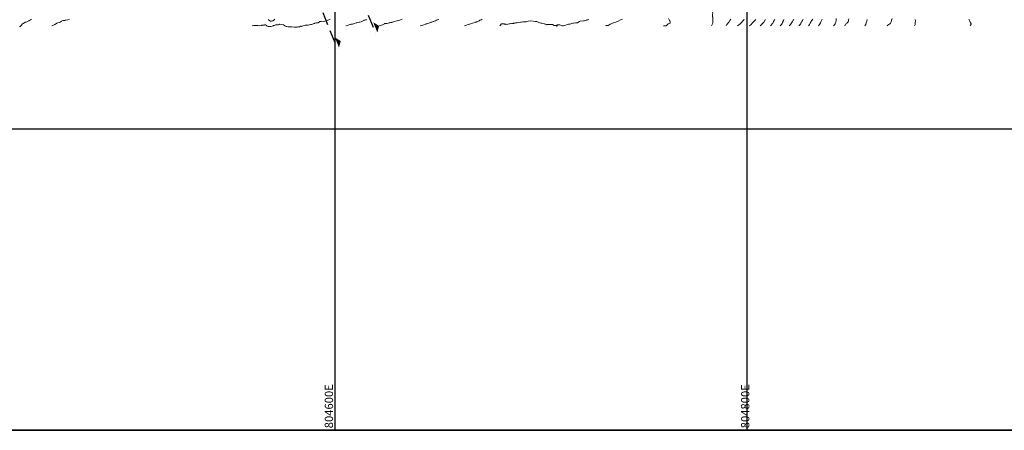
# Model space of a CAD drawing. Units: metres. Extents: x 803099 to 807613, y 8126789 to 8128801.
# Drawn here: x 804447 to 804925, y 8126854 to 8127053 of the extents above; entities that cross this region are included whole.
import ezdxf

# ---------------------------------------------------------------- set-up
doc = ezdxf.new("R2010")
doc.units = ezdxf.units.M
doc.header["$LTSCALE"] = 25
doc.linetypes.add('HIDDEN', pattern=[0.375, 0.25, -0.125])
for name, color, linetype in [('2-coordenadas', 8, 'Continuous'), ('B_lines acortes', 7, 'Continuous'), ('Curva Indice', 36, 'Continuous')]:
    doc.layers.add(name, color=color, linetype=linetype)
doc.styles.add('2mm', font='simplex.shx', dxfattribs={"height": 2})

# ---------------------------------------------------------------- blocks, each defined once
blk = doc.blocks.new('AeccSectionPntr')
at = {"linetype": 'ByBlock', "lineweight": -2}
blk.add_hatch(color=0, dxfattribs=at).paths.add_polyline_path([(7.5, 8.25), (6.5, 7.5), (7.5, 7.5), (8.5, 7.5)])

msp = doc.modelspace()

# ---------------------------------------------------------------- linework, layer by layer
msp.add_lwpolyline([(805042.6166, 8126853.6447), (804200.0452, 8126853.6447), (804200.0452, 8127782.2348), (805042.6166, 8127782.2348)], close=True)
at = {"layer": '2-coordenadas', "color": 8}
for p, q in [((804600, 8126853.6447), (804600, 8127782.2348)), ((804800, 8126853.6447), (804800, 8127782.2348)), ((804200.0452, 8127000), (805042.6166, 8127000))]:
    msp.add_line(p, q, dxfattribs=at)
msp.add_lwpolyline([(804200.0452, 8127782.2348), (804200.0452, 8126853.6447), (805042.6166, 8126853.6447), (805042.6166, 8127782.2348)], close=True, dxfattribs=at)
at = {"layer": 'B_lines acortes', "color": 161, "linetype": 'HIDDEN', "lineweight": 25}
for points in [[(804527.7363, 8127278.9094), (804564.4632, 8127185.8979), (804619.5536, 8127046.3807)], [(804509.134, 8127271.564), (804545.8609, 8127178.5525), (804600.9513, 8127039.0353)]]:
    msp.add_lwpolyline(points, dxfattribs=at)
at = {"layer": 'Curva Indice', "color": 36, "linetype": 'Continuous', "lineweight": 13, "flags": 128}
for points, elevation in [([(804723.0615, 8127053.0562), (804722.3549, 8127052.8449), (804722.2904, 8127052.8266), (804722.1753, 8127052.8007), (804721.8891, 8127052.7291), (804721.7754, 8127052.6956), (804721.4773, 8127052.6161), (804720.981, 8127052.4953), (804720.458, 8127052.3993), (804718.8618, 8127052.2134), (804718.6317, 8127052.1375), (804717.7884, 8127051.5642), (804717.6552, 8127051.4787), (804717.6068, 8127051.4701), (804716.6279, 8127051.5213), (804715.7502, 8127051.3702), (804715.4285, 8127051.2809), (804714.7292, 8127051.0963), (804714.4198, 8127050.9869), (804713.9807, 8127050.7862), (804713.9241, 8127050.7812), (804713.6404, 8127050.8551), (804713.2982, 8127050.8406), (804712.7961, 8127050.7034), (804712.3173, 8127050.4861), (804711.5538, 8127050.1792), (804710.6767, 8127050)], 295), ([(804739.4996, 8127053.2079), (804738.4838, 8127052.9369), (804738.447, 8127052.9264), (804738.4268, 8127052.9163), (804737.3621, 8127052.2946), (804736.9405, 8127052.0814), (804736.1994, 8127051.7932), (804735.0584, 8127051.4748), (804734.9612, 8127051.4533), (804734.8974, 8127051.4359), (804734.342, 8127051.2066), (804733.9434, 8127051.0408), (804733.4464, 8127050.8052), (804733.2773, 8127050.6978), (804733.0626, 8127050.5595), (804732.4685, 8127050.2142), (804732.1385, 8127050.1397), (804731.5923, 8127050.1021), (804731.3003, 8127050)], 292.5), ([(804760.4872, 8127050), (804760.6434, 8127050.0298), (804760.7671, 8127050.1119), (804760.8577, 8127050.2345), (804761.4625, 8127050.8451), (804761.6949, 8127050.9353), (804762.509, 8127051.284), (804762.6015, 8127051.8717), (804762.3896, 8127052.3476), (804762.2965, 8127052.5426), (804762.2393, 8127052.6668), (804761.8574, 8127053.494)], 292.5), ([(804811.2318, 8127050), (804811.2887, 8127050.0636), (804811.522, 8127050.3268), (804812.1599, 8127050.972), (804812.3354, 8127051.2064), (804812.7808, 8127052.0403), (804813.0158, 8127052.508), (804813.3164, 8127053.1576)], 307.5), ([(804816.0263, 8127050), (804816.2023, 8127050.1563), (804816.3053, 8127050.2453), (804816.3398, 8127050.2811), (804816.5932, 8127050.6637), (804816.8753, 8127051.1822), (804817.0865, 8127051.6057), (804817.2044, 8127051.8386), (804817.3093, 8127052.0464), (804817.5709, 8127052.5758), (804817.7618, 8127052.96), (804817.7983, 8127053.0323)], 310), ([(804820.2762, 8127050), (804821.0423, 8127050.7167), (804821.3491, 8127051.0838), (804821.6132, 8127051.542), (804821.9474, 8127052.1055), (804822.309, 8127052.7051), (804822.5624, 8127053.1199)], 312.5), ([(804825.1744, 8127050), (804825.2413, 8127050.088), (804825.4712, 8127050.4133), (804825.7856, 8127050.8826), (804826.0539, 8127051.3165), (804826.1547, 8127051.486), (804826.5482, 8127052.1631), (804826.8316, 8127052.6423), (804827.182, 8127053.2307)], 315), ([(804829.7671, 8127050), (804829.8532, 8127050.1214), (804830.1886, 8127050.6465), (804830.5674, 8127051.3004), (804831.0434, 8127052.0806), (804831.2077, 8127052.3482), (804831.7373, 8127053.2574)], 317.5), ([(804834.5609, 8127050), (804834.7393, 8127050.2367), (804834.8625, 8127050.4186), (804835.0018, 8127050.6467), (804835.4913, 8127051.4608), (804835.7192, 8127051.8649), (804836.0694, 8127052.522), (804836.4063, 8127053.1595)], 320), ([(804841.8978, 8127050), (804841.9686, 8127050.0803), (804842.2916, 8127050.5222), (804842.6445, 8127051.0152), (804842.9037, 8127051.5994), (804843.1946, 8127052.9177), (804843.1987, 8127052.9497), (804843.2076, 8127053.6007)], 322.5), ([(804847.3488, 8127050), (804847.4317, 8127050.4289), (804847.4859, 8127050.5449), (804847.741, 8127050.766), (804848.2321, 8127051.1382), (804848.5503, 8127051.4077), (804848.9895, 8127052.0113), (804849.1412, 8127052.3812), (804849.1716, 8127052.5895), (804849.1787, 8127052.8521), (804849.2073, 8127053.3944)], 325), ([(804857.0438, 8127050), (804857.4448, 8127050.5563), (804857.4788, 8127050.6268), (804857.7707, 8127051.4613), (804857.912, 8127051.93), (804858.0079, 8127052.2812), (804858.2449, 8127053.1525)], 327.5), ([(804867.834, 8127050), (804868.2212, 8127050.29), (804869.2011, 8127050.9744), (804869.4533, 8127051.2249), (804869.808, 8127051.8766), (804869.9652, 8127052.3538), (804870.0495, 8127052.7493), (804870.3182, 8127053.6124)], 330), ([(804881.0947, 8127050), (804881.3962, 8127050.5937), (804881.4688, 8127050.8355), (804881.4411, 8127051.1639), (804881.4452, 8127051.4731), (804881.4769, 8127051.6796), (804881.571, 8127052.214), (804881.5768, 8127052.6583), (804881.4858, 8127053.1359)], 332.5), ([(804908.1418, 8127050), (804908.3296, 8127050.3695), (804908.5641, 8127050.7724), (804908.5661, 8127050.9695), (804908.3596, 8127051.4803), (804908.2385, 8127051.7614), (804907.9013, 8127052.5117), (804907.5853, 8127053.2194)], 335)]:
    msp.add_lwpolyline(points, dxfattribs=dict(at, elevation=elevation))
at = {"layer": 'Curva Indice', "color": 36, "linetype": 'Continuous', "lineweight": 13}
for points in [[(804782.7003, 8127050, 295), (804783.2645, 8127051.3489, 295), (804783.3574, 8127051.9462, 295), (804783.3358, 8127052.852, 295), (804783.3275, 8127053.0602, 295), (804783.3145, 8127053.3934, 295), (804783.2253, 8127054.2634, 295), (804783.1754, 8127054.4038, 295), (804783.1013, 8127054.6007, 295), (804783.0797, 8127055.02, 295), (804783.1375, 8127055.4408, 295), (804783.2209, 8127056.1119, 295), (804783.1407, 8127056.7148, 295), (804782.8654, 8127057.1741, 295), (804782.4057, 8127057.7663, 295), (804782.1727, 8127058.3199, 295), (804782.0399, 8127058.911, 295), (804781.8931, 8127059.8338, 295), (804781.82, 8127061.327, 295), (804779.984, 8127062.1348, 295), (804779.2783, 8127062.4901, 295), (804778.2713, 8127062.9326, 295)], [(804452.6954, 8127053.1666, 312.5), (804452.1859, 8127052.8914, 312.5), (804451.4735, 8127052.529, 312.5), (804451.3462, 8127052.4519, 312.5), (804451.0085, 8127052.2396, 312.5), (804450.4998, 8127051.9302, 312.5), (804450.376, 8127051.88, 312.5), (804450.1579, 8127051.8469, 312.5), (804449.6353, 8127051.7, 312.5), (804449.2313, 8127051.4395, 312.5), (804448.8675, 8127051.2178, 312.5), (804448.179, 8127050.7841, 312.5), (804447.7577, 8127050.3947, 312.5), (804447.4402, 8127050, 312.5)], [(804471.0538, 8127053.179, 310), (804470.3519, 8127052.9779, 310), (804469.0767, 8127052.6746, 310), (804468.998, 8127052.6622, 310), (804468.8721, 8127052.654, 310), (804468.1211, 8127052.5841, 310), (804467.5796, 8127052.4491, 310), (804467.237, 8127052.2629, 310), (804467.1086, 8127052.1611, 310), (804466.6656, 8127051.8353, 310), (804466.2242, 8127051.6697, 310), (804466.0392, 8127051.6462, 310), (804465.5, 8127051.4849, 310), (804464.9887, 8127051.2214, 310), (804464.8036, 8127051.0954, 310), (804464.0225, 8127050.594, 310), (804463.381, 8127050.3437, 310), (804462.9707, 8127050.194, 310), (804462.604, 8127050, 310)], [(804566.9466, 8127050, 307.5), (804566.6338, 8127050.1454, 307.5), (804566.2635, 8127050.422, 307.5), (804565.8129, 8127050.4033, 307.5), (804565.7886, 8127050.3944, 307.5), (804565.7681, 8127050.3919, 307.5), (804564.5438, 8127050.2903, 307.5), (804564.4518, 8127050.2669, 307.5), (804564.2233, 8127050.1812, 307.5), (804563.4787, 8127050.0615, 307.5), (804562.695, 8127050.0864, 307.5), (804562.4594, 8127050.0856, 307.5), (804560.9845, 8127050.1267, 307.5), (804560.8029, 8127050.1699, 307.5), (804560.6327, 8127050.1991, 307.5), (804559.7155, 8127050, 307.5)], [(804570.7012, 8127053.303, 310), (804570.0558, 8127052.5657, 310), (804569.9359, 8127052.4953, 310), (804569.6312, 8127052.4381, 310), (804569.3556, 8127052.3946, 310), (804569.0159, 8127052.2972, 310), (804568.5936, 8127052.2408, 310), (804567.888, 8127052.8115, 310), (804567.8031, 8127052.9406, 310), (804567.6234, 8127053.2518, 310)], [(804575.59, 8127050, 307.5), (804575.4051, 8127050.1226, 307.5), (804574.9023, 8127050.5146, 307.5), (804574.1856, 8127050.696, 307.5), (804573.0938, 8127050.758, 307.5), (804572.8682, 8127050.6775, 307.5), (804572.7896, 8127050.6483, 307.5), (804572.478, 8127050.5588, 307.5), (804571.9517, 8127050.4328, 307.5), (804571.5148, 8127050.5063, 307.5), (804571.4138, 8127050.5036, 307.5), (804571.0464, 8127050.4255, 307.5), (804570.4448, 8127050.2217, 307.5), (804570.1708, 8127050.1109, 307.5), (804569.8723, 8127050, 307.5)], [(804597.5957, 8127053.1572, 307.5), (804596.9254, 8127052.9305, 307.5), (804596.47, 8127052.7527, 307.5), (804595.8569, 8127052.4987, 307.5), (804595.376, 8127052.3496, 307.5), (804595.0541, 8127052.2682, 307.5), (804594.2596, 8127052.1526, 307.5), (804593.5441, 8127052.2031, 307.5), (804593.2048, 8127052.1767, 307.5), (804592.8963, 8127052.1073, 307.5), (804592.5811, 8127052.0599, 307.5), (804592.4014, 8127051.9935, 307.5), (804591.7094, 8127051.4639, 307.5), (804591.5515, 8127051.4041, 307.5), (804591.2517, 8127051.4275, 307.5), (804590.8891, 8127051.4286, 307.5), (804590.3367, 8127051.2906, 307.5), (804590.1819, 8127051.2244, 307.5), (804590.0581, 8127051.1787, 307.5), (804589.8675, 8127051.125, 307.5), (804588.5055, 8127050.7108, 307.5), (804588.0433, 8127050.5933, 307.5), (804587.5048, 8127050.47, 307.5), (804586.8824, 8127050.3661, 307.5), (804585.7477, 8127050.2926, 307.5), (804585.5133, 8127050.2707, 307.5), (804584.943, 8127050.1211, 307.5), (804584.5562, 8127050, 307.5)], [(804615.2433, 8127053.0374, 305), (804615.059, 8127052.969, 305), (804614.7748, 8127052.8833, 305), (804614.1764, 8127052.7566, 305), (804613.9402, 8127052.6514, 305), (804613.5857, 8127052.4433, 305), (804613.3352, 8127052.3038, 305), (804612.8932, 8127052.0543, 305), (804612.6228, 8127051.9491, 305), (804611.9941, 8127051.8579, 305), (804611.8503, 8127051.8427, 305), (804611.6419, 8127051.7982, 305), (804611.036, 8127051.6309, 305), (804610.488, 8127051.4809, 305), (804610.2895, 8127051.4297, 305), (804609.448, 8127051.1924, 305), (804608.9427, 8127051.0119, 305), (804608.4308, 8127050.8567, 305), (804607.7319, 8127050.7374, 305), (804607.377, 8127050.6747, 305), (804607.1259, 8127050.5945, 305), (804606.327, 8127050.3028, 305), (804605.44, 8127050.0403, 305), (804605.2836, 8127050, 305)], [(804632.5626, 8127053.1656, 302.5), (804631.4262, 8127052.8151, 302.5), (804630.1861, 8127052.439, 302.5), (804630.0451, 8127052.3966, 302.5), (804629.9103, 8127052.3565, 302.5), (804628.8312, 8127052.0497, 302.5), (804627.7563, 8127051.7545, 302.5), (804627.6707, 8127051.7276, 302.5), (804627.6139, 8127051.7109, 302.5), (804627.539, 8127051.694, 302.5), (804626.9381, 8127051.5586, 302.5), (804626.5942, 8127051.4722, 302.5), (804626.2752, 8127051.3944, 302.5), (804625.7165, 8127051.2684, 302.5), (804625.1888, 8127051.1461, 302.5), (804624.8958, 8127051.1018, 302.5), (804624.2007, 8127051.0569, 302.5), (804624.0305, 8127051.0264, 302.5), (804623.9334, 8127050.9895, 302.5), (804623.0125, 8127050.5467, 302.5), (804622.5303, 8127050.3366, 302.5), (804621.974, 8127050.1484, 302.5), (804621.378, 8127050, 302.5)], [(804650.3774, 8127053.0968, 300), (804649.7169, 8127052.845, 300), (804649.2652, 8127052.6765, 300), (804648.7415, 8127052.4867, 300), (804648.0069, 8127052.2239, 300), (804647.7563, 8127052.1333, 300), (804647.6243, 8127052.086, 300), (804647.2576, 8127051.9577, 300), (804646.6952, 8127051.7633, 300), (804646.4046, 8127051.6615, 300), (804645.4773, 8127051.3346, 300), (804644.9802, 8127051.1625, 300), (804644.3405, 8127050.948, 300), (804644.1976, 8127050.9031, 300), (804644.0923, 8127050.8669, 300), (804643.8398, 8127050.7719, 300), (804643.0779, 8127050.5037, 300), (804642.6325, 8127050.3782, 300), (804641.7284, 8127050.1404, 300), (804641.2947, 8127050, 300)], [(804671.2999, 8127053.2244, 297.5), (804670.8638, 8127052.9568, 297.5), (804670.3216, 8127052.766, 297.5), (804670.1961, 8127052.6915, 297.5), (804670.0901, 8127052.5841, 297.5), (804669.9942, 8127052.5319, 297.5), (804669.8328, 8127052.4848, 297.5), (804669.3074, 8127052.1125, 297.5), (804668.917, 8127051.9478, 297.5), (804668.6394, 8127051.911, 297.5), (804668.5089, 8127051.8698, 297.5), (804668.3435, 8127051.7631, 297.5), (804667.9253, 8127051.6118, 297.5), (804667.2767, 8127051.4548, 297.5), (804666.7073, 8127051.3042, 297.5), (804666.1263, 8127051.129, 297.5), (804665.3327, 8127050.8729, 297.5), (804665.0585, 8127050.783, 297.5), (804664.7996, 8127050.6983, 297.5), (804664.1446, 8127050.4809, 297.5), (804663.43, 8127050.2363, 297.5), (804663.2523, 8127050.1698, 297.5), (804662.8252, 8127050, 297.5)], [(804692.6865, 8127051.9796, 295), (804692.1597, 8127051.9021, 295), (804691.6857, 8127051.9229, 295), (804691.1052, 8127051.9182, 295), (804690.2155, 8127051.7825, 295), (804690.0706, 8127051.7565, 295), (804689.9517, 8127051.7371, 295), (804689.1124, 8127051.6027, 295), (804688.3524, 8127051.4884, 295), (804687.5334, 8127051.3741, 295), (804687.1844, 8127051.3249, 295), (804686.9591, 8127051.2924, 295), (804686.5343, 8127051.2314, 295), (804686.3367, 8127051.2015, 295), (804685.5656, 8127051.0773, 295), (804684.7941, 8127050.9509, 295), (804684.512, 8127050.9075, 295), (804683.7585, 8127050.7991, 295), (804682.9736, 8127050.7073, 295), (804682.7719, 8127050.7269, 295), (804682.2685, 8127050.876, 295), (804681.9761, 8127050.9521, 295), (804681.7631, 8127051.0078, 295), (804681.6721, 8127051.0242, 295), (804680.7992, 8127051.0306, 295), (804680.666, 8127050.9763, 295), (804680.0179, 8127050.1064, 295), (804679.9486, 8127050.0001, 295)], [(804700, 8127051.3203, 295), (804699.8994, 8127051.3518, 295), (804698.9156, 8127051.686, 295), (804698.4671, 8127051.8213, 295), (804698.1488, 8127051.9886, 295), (804697.8729, 8127052.0987, 295), (804697.188, 8127052.0784, 295), (804697.0032, 8127052.078, 295), (804696.1295, 8127052.2222, 295), (804694.911, 8127052.424, 295), (804693.6132, 8127052.2064, 295), (804693.095, 8127052.0911, 295), (804692.6865, 8127051.9796, 295)], [(804707.3612, 8127050, 295), (804707.2977, 8127050.0815, 295), (804706.8127, 8127050.1014, 295), (804706.6921, 8127050.0889, 295), (804706.3404, 8127050.1767, 295), (804705.4834, 8127050.5797, 295), (804705.1846, 8127050.6489, 295), (804705.0208, 8127050.6647, 295), (804703.3975, 8127050.7253, 295), (804703.3346, 8127050.7238, 295), (804703.3029, 8127050.719, 295), (804702.8938, 8127050.6215, 295), (804702.5299, 8127050.5464, 295), (804702.4874, 8127050.5741, 295), (804702.4685, 8127050.5923, 295), (804702.1606, 8127050.7661, 295), (804701.5578, 8127050.9753, 295), (804701.5029, 8127050.9886, 295), (804701.3923, 8127051.0087, 295), (804700.3466, 8127051.212, 295), (804700, 8127051.3203, 295)], [(804710.158, 8127050, 295), (804709.0097, 8127050.4446, 295), (804708.6303, 8127050.4918, 295), (804707.8063, 8127050.4928, 295), (804707.7734, 8127050.4942, 295), (804707.7479, 8127050.4876, 295), (804707.6739, 8127050.4324, 295), (804707.7231, 8127050.3157, 295), (804707.808, 8127050, 295)], [(804789.6996, 8127050, 297.5), (804789.9012, 8127050.3116, 297.5), (804790.093, 8127050.6143, 297.5), (804790.3383, 8127050.9301, 297.5), (804790.9492, 8127051.5771, 297.5), (804791.1608, 8127051.8714, 297.5), (804791.6088, 8127052.6624, 297.5), (804791.9512, 8127053.2629, 297.5)], [(804795.3285, 8127050, 300), (804795.8881, 8127050.4259, 300), (804796.425, 8127050.8202, 300), (804796.859, 8127051.215, 300), (804797.4635, 8127051.9249, 300), (804797.695, 8127052.1957, 300), (804798.2913, 8127052.8651, 300), (804798.5405, 8127053.1617, 300)], [(804800.8672, 8127050, 302.5), (804801.5305, 8127050.3262, 302.5), (804801.7874, 8127050.4793, 302.5), (804801.8162, 8127050.4999, 302.5), (804801.9631, 8127050.635, 302.5), (804802.3472, 8127051.2689, 302.5), (804802.4765, 8127051.4927, 302.5), (804802.6331, 8127051.6582, 302.5), (804803.2972, 8127052.2081, 302.5), (804803.4612, 8127052.372, 302.5), (804803.7748, 8127052.7147, 302.5), (804804.1829, 8127053.145, 302.5)], [(804806.3074, 8127050, 305), (804806.4118, 8127050.0875, 305), (804806.9877, 8127050.594, 305), (804807.0758, 8127050.6711, 305), (804807.1463, 8127050.7404, 305), (804807.8721, 8127051.5506, 305), (804807.9745, 8127051.6897, 305), (804808.5973, 8127052.7115, 305), (804808.6155, 8127052.7414, 305), (804808.8006, 8127053.0316, 305)], [(804447.4403, 8127050, 312.5), (804447.3889, 8127049.9361, 312.5), (804447.3464, 8127049.888, 312.5), (804447.1274, 8127049.7238, 312.5), (804446.8186, 8127049.5153, 312.5)], [(804569.8724, 8127050, 307.5), (804569.013, 8127049.6807, 307.5), (804568.5333, 8127049.6379, 307.5), (804568.1635, 8127049.6681, 307.5), (804567.4761, 8127049.7538, 307.5), (804566.9465, 8127050, 307.5)], [(804584.5564, 8127050, 307.5), (804583.7977, 8127049.7624, 307.5), (804583.6448, 8127049.7427, 307.5), (804583.3862, 8127049.7703, 307.5), (804583.2925, 8127049.7596, 307.5), (804582.742, 8127049.5731, 307.5), (804582.5366, 8127049.516, 307.5), (804581.9795, 8127049.439, 307.5), (804581.6737, 8127049.4192, 307.5), (804581.3224, 8127049.3891, 307.5), (804580.6406, 8127049.3596, 307.5), (804580.1545, 8127049.4109, 307.5), (804579.0109, 8127049.5101, 307.5), (804578.3062, 8127049.5381, 307.5), (804577.449, 8127049.5375, 307.5), (804577.2135, 8127049.5547, 307.5), (804576.5658, 8127049.6555, 307.5), (804576.2017, 8127049.6972, 307.5), (804575.9403, 8127049.7676, 307.5), (804575.5899, 8127050, 307.5)], [(804707.808, 8127050, 295), (804707.8248, 8127049.9376, 295), (804707.6666, 8127049.8175, 295), (804707.5025, 8127049.8187, 295), (804707.3612, 8127050, 295)], [(804710.677, 8127050, 295), (804710.4075, 8127049.9449, 295), (804710.2148, 8127049.978, 295), (804710.1579, 8127050, 295)], [(804759.3039, 8127050, 292.5), (804759.3997, 8127050.0333, 292.5), (804759.7831, 8127050.0042, 292.5), (804759.8053, 8127050, 292.5)], [(804759.8051, 8127050, 292.5), (804760.1462, 8127049.9348, 292.5), (804760.4874, 8127050, 292.5)]]:
    msp.add_polyline3d(points, dxfattribs=at)

# ---------------------------------------------------------------- block references
at = {"layer": 'B_lines acortes', "color": 161, "linetype": 'HIDDEN', "lineweight": 25, "xscale": 2.66666666666666, "yscale": 2.666666666666657, "zscale": 2.66666666666666, "rotation": 291.5473044833941}
for p in [(804593.5567, 8127060.4852), (804574.9544, 8127053.1398)]:
    msp.add_blockref('AeccSectionPntr', p, dxfattribs=at)

# ---------------------------------------------------------------- texts
at = {"layer": '2-coordenadas', "color": 7, "style": '2mm'}
for s, p in [('804600E', (804599, 8126854.6447)), ('804800E', (804801, 8126854.6447))]:
    msp.add_text(s, height=4, rotation=90, dxfattribs=at).set_placement(p)

doc.saveas('drawing.dxf')
